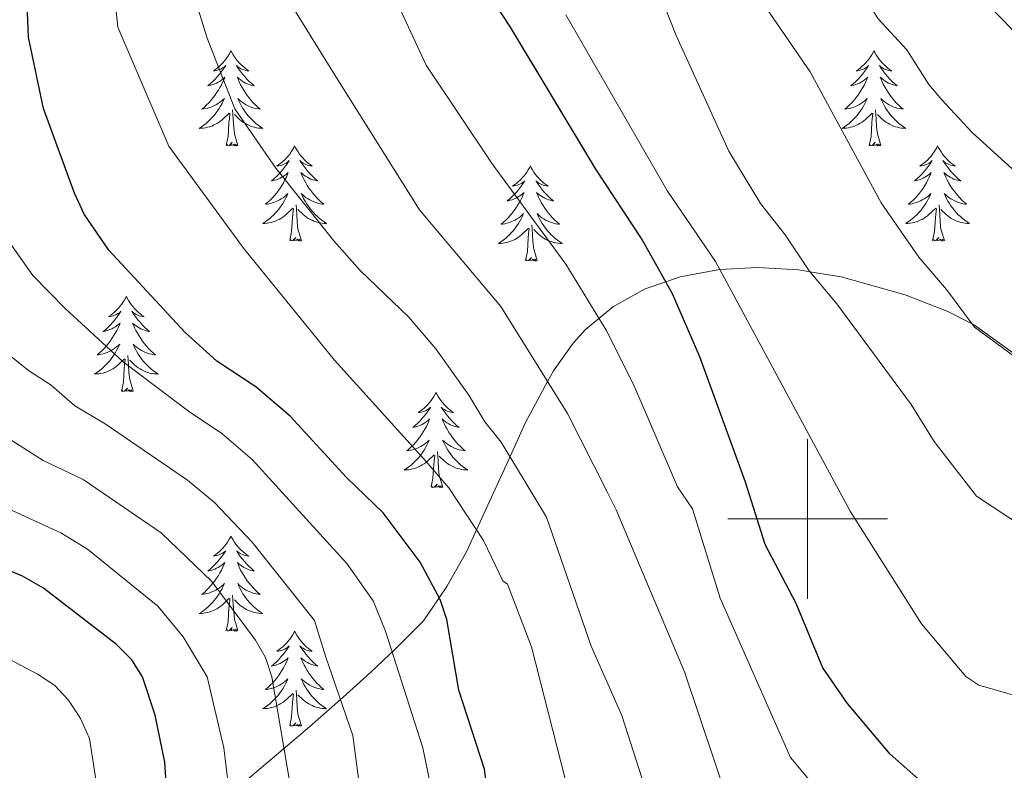
# Model space of a CAD drawing. Extents: x 602263 to 606763, y 793795 to 796833.
# Drawn here: x 603401 to 603525, y 794968 to 795063 of the extents above; entities that cross this region are included whole.
import ezdxf

# ---------------------------------------------------------------- set-up
doc = ezdxf.new("R2010")
doc.units = 0
doc.header["$MEASUREMENT"] = 0
for name, color, linetype in [('Nivel 35', 7, 'Continuous'), ('Nivel 36', 7, 'Continuous'), ('Nivel 4', 7, 'Continuous'), ('Nivel 5', 7, 'Continuous'), ('Nivel 61', 7, 'Continuous'), ('Nivel 63', 7, 'Continuous')]:
    doc.layers.add(name, color=color, linetype=linetype)
doc.linetypes.add('5zonar', pattern='A,-5,[1,dgnlstyle.shx,S=0.08,R=0,X=0,Y=0],-5', length=10)

msp = doc.modelspace()

# ---------------------------------------------------------------- linework, layer by layer
at = {"layer": 'Nivel 35', "color": 92, "linetype": '5zonar', "lineweight": 0, "ltscale": 0.5}
msp.add_polyline3d([(603559.583, 794996.414, 320.949), (603520.881, 795024.272, 312.485), (603520.582, 795024.426, 315), (603517.538, 795025.991, 317.682), (603512.215, 795028.092, 316.026), (603504.178, 795030.338, 311.889), (603500.28, 795030.965, 310), (603498.883, 795031.189, 309.427), (603493.718, 795031.49, 307.338), (603489.004, 795031.226, 305), (603488.749, 795031.212, 304.845), (603484.044, 795030.326, 301.22), (603482.257, 795029.704, 300), (603479.671, 795028.804, 298.535), (603475.695, 795026.618, 296.176), (603473.867, 795025.118, 295), (603472.186, 795023.738, 293.938), (603470.627, 795022.029, 292.81), (603468.16, 795018.535, 290.734), (603467.438, 795017.194, 290), (603464.682, 795012.072, 287.238), (603462.734, 795007.802, 285), (603458.546, 794998.621, 280), (603457.321, 794995.936, 277.823), (603454.825, 794991.531, 274.171), (603453.87, 794990.127, 275), (603451.891, 794987.217, 281.906), (603448.366, 794983.69, 291.69), (603445.308, 794980.81, 290.307), (603442.237, 794978.013, 288.172), (603437.614, 794973.939, 283.865), (603432.972, 794969.964, 278.648), (603422.108, 794960.789, 265.575)], dxfattribs=at)
at = {"layer": 'Nivel 36', "color": 92, "linetype": 'Continuous', "lineweight": 0, "flags": 128}
for points in [[(603427.804, 795058.647), (603427.693, 795058.428), (603427.538, 795058.153), (603427.37, 795057.887), (603427.188, 795057.63), (603426.994, 795057.382), (603426.787, 795057.144), (603426.568, 795056.918), (603426.338, 795056.702), (603426.098, 795056.499), (603425.847, 795056.308), (603425.587, 795056.13), (603425.786, 795056.153), (603425.989, 795056.191), (603426.188, 795056.246), (603426.383, 795056.315), (603426.572, 795056.4), (603426.753, 795056.499), (603426.927, 795056.611), (603427.132, 795056.802), (603427.091, 795056.737), (603426.861, 795056.392), (603426.618, 795056.056), (603426.362, 795055.73), (603426.094, 795055.414), (603425.814, 795055.109), (603425.522, 795054.815), (603425.219, 795054.532), (603424.906, 795054.261), (603425.03, 795054.284), (603425.276, 795054.342), (603425.518, 795054.415), (603425.754, 795054.503), (603425.985, 795054.606), (603426.208, 795054.724), (603426.424, 795054.855), (603426.631, 795055), (603426.828, 795055.157), (603427.015, 795055.327), (603426.927, 795055.105), (603426.771, 795054.744), (603426.6, 795054.39), (603426.415, 795054.043), (603426.215, 795053.703), (603426.003, 795053.372), (603425.776, 795053.05), (603425.537, 795052.738), (603425.286, 795052.435), (603425.022, 795052.143), (603424.747, 795051.862), (603424.46, 795051.592), (603424.163, 795051.334), (603424.359, 795051.359), (603424.626, 795051.406), (603424.889, 795051.469), (603425.148, 795051.548), (603425.403, 795051.642), (603425.651, 795051.75), (603425.892, 795051.873), (603426.126, 795052.011), (603426.351, 795052.161), (603426.567, 795052.325), (603426.773, 795052.501), (603426.968, 795052.689), (603426.827, 795052.362), (603426.672, 795052.041), (603426.503, 795051.727), (603426.32, 795051.422), (603426.123, 795051.125), (603425.913, 795050.837), (603425.69, 795050.559), (603425.455, 795050.291), (603425.209, 795050.033), (603424.951, 795049.788), (603424.682, 795049.554), (603424.403, 795049.332), (603424.114, 795049.123), (603423.824, 795048.932), (603424.089, 795048.941), (603424.352, 795048.966), (603424.614, 795049.007), (603424.873, 795049.064), (603425.128, 795049.136), (603425.378, 795049.223), (603425.622, 795049.326), (603425.86, 795049.442), (603426.09, 795049.573), (603426.312, 795049.718), (603426.525, 795049.876), (603426.728, 795050.046), (603427.576, 795050.845)], [(603427.804, 795058.647), (603427.915, 795058.428), (603428.07, 795058.153), (603428.238, 795057.887), (603428.42, 795057.63), (603428.614, 795057.382), (603428.821, 795057.144), (603429.04, 795056.918), (603429.27, 795056.702), (603429.51, 795056.499), (603429.761, 795056.308), (603430.021, 795056.13), (603429.822, 795056.153), (603429.619, 795056.191), (603429.42, 795056.246), (603429.225, 795056.315), (603429.036, 795056.4), (603428.855, 795056.499), (603428.681, 795056.611), (603428.476, 795056.802), (603428.517, 795056.737), (603428.747, 795056.392), (603428.99, 795056.056), (603429.246, 795055.73), (603429.514, 795055.414), (603429.794, 795055.109), (603430.086, 795054.815), (603430.389, 795054.532), (603430.702, 795054.261), (603430.578, 795054.284), (603430.332, 795054.342), (603430.09, 795054.415), (603429.854, 795054.503), (603429.623, 795054.606), (603429.4, 795054.724), (603429.184, 795054.855), (603428.977, 795055), (603428.78, 795055.157), (603428.593, 795055.327), (603428.681, 795055.105), (603428.837, 795054.744), (603429.008, 795054.39), (603429.193, 795054.043), (603429.393, 795053.703), (603429.605, 795053.372), (603429.832, 795053.05), (603430.071, 795052.738), (603430.322, 795052.435), (603430.586, 795052.143), (603430.861, 795051.862), (603431.148, 795051.592), (603431.445, 795051.334), (603431.249, 795051.359), (603430.982, 795051.406), (603430.719, 795051.469), (603430.46, 795051.548), (603430.205, 795051.642), (603429.957, 795051.75), (603429.716, 795051.873), (603429.482, 795052.011), (603429.257, 795052.161), (603429.041, 795052.325), (603428.835, 795052.501), (603428.64, 795052.689), (603428.781, 795052.362), (603428.936, 795052.041), (603429.105, 795051.727), (603429.288, 795051.422), (603429.485, 795051.125), (603429.695, 795050.837), (603429.918, 795050.559), (603430.153, 795050.291), (603430.399, 795050.033), (603430.657, 795049.788), (603430.926, 795049.554), (603431.205, 795049.332), (603431.494, 795049.123), (603431.784, 795048.932), (603431.519, 795048.941), (603431.256, 795048.966), (603430.994, 795049.007), (603430.735, 795049.064), (603430.48, 795049.136), (603430.23, 795049.223), (603429.986, 795049.326), (603429.748, 795049.442), (603429.518, 795049.573), (603429.296, 795049.718), (603429.083, 795049.876), (603428.88, 795050.046), (603428.222, 795050.666)], [(603508.309, 795058.647), (603508.198, 795058.428), (603508.043, 795058.153), (603507.875, 795057.887), (603507.693, 795057.63), (603507.499, 795057.382), (603507.292, 795057.144), (603507.073, 795056.918), (603506.843, 795056.702), (603506.603, 795056.499), (603506.352, 795056.308), (603506.092, 795056.13), (603506.291, 795056.153), (603506.494, 795056.191), (603506.693, 795056.246), (603506.888, 795056.315), (603507.077, 795056.4), (603507.258, 795056.499), (603507.432, 795056.611), (603507.637, 795056.802), (603507.596, 795056.737), (603507.366, 795056.392), (603507.123, 795056.056), (603506.867, 795055.73), (603506.599, 795055.414), (603506.319, 795055.109), (603506.027, 795054.815), (603505.724, 795054.532), (603505.411, 795054.261), (603505.535, 795054.284), (603505.781, 795054.342), (603506.023, 795054.415), (603506.259, 795054.503), (603506.49, 795054.606), (603506.713, 795054.724), (603506.929, 795054.855), (603507.136, 795055), (603507.333, 795055.157), (603507.52, 795055.327), (603507.432, 795055.105), (603507.276, 795054.744), (603507.105, 795054.39), (603506.92, 795054.043), (603506.72, 795053.703), (603506.508, 795053.372), (603506.281, 795053.05), (603506.042, 795052.738), (603505.791, 795052.435), (603505.527, 795052.143), (603505.252, 795051.862), (603504.965, 795051.592), (603504.668, 795051.334), (603504.864, 795051.359), (603505.131, 795051.406), (603505.394, 795051.469), (603505.653, 795051.548), (603505.908, 795051.642), (603506.156, 795051.75), (603506.397, 795051.873), (603506.631, 795052.011), (603506.856, 795052.161), (603507.072, 795052.325), (603507.278, 795052.501), (603507.473, 795052.689), (603507.332, 795052.362), (603507.177, 795052.041), (603507.008, 795051.727), (603506.825, 795051.422), (603506.628, 795051.125), (603506.418, 795050.837), (603506.195, 795050.559), (603505.96, 795050.291), (603505.714, 795050.033), (603505.456, 795049.788), (603505.187, 795049.554), (603504.908, 795049.332), (603504.619, 795049.123), (603504.329, 795048.932), (603504.594, 795048.941), (603504.857, 795048.966), (603505.119, 795049.007), (603505.378, 795049.064), (603505.633, 795049.136), (603505.883, 795049.223), (603506.127, 795049.326), (603506.365, 795049.442), (603506.595, 795049.573), (603506.817, 795049.718), (603507.03, 795049.876), (603507.233, 795050.046), (603508.081, 795050.845)], [(603508.309, 795058.647), (603508.42, 795058.428), (603508.575, 795058.153), (603508.743, 795057.887), (603508.925, 795057.63), (603509.119, 795057.382), (603509.326, 795057.144), (603509.545, 795056.918), (603509.775, 795056.702), (603510.015, 795056.499), (603510.266, 795056.308), (603510.526, 795056.13), (603510.327, 795056.153), (603510.124, 795056.191), (603509.925, 795056.246), (603509.73, 795056.315), (603509.541, 795056.4), (603509.36, 795056.499), (603509.186, 795056.611), (603508.981, 795056.802), (603509.022, 795056.737), (603509.252, 795056.392), (603509.495, 795056.056), (603509.751, 795055.73), (603510.019, 795055.414), (603510.299, 795055.109), (603510.591, 795054.815), (603510.894, 795054.532), (603511.207, 795054.261), (603511.083, 795054.284), (603510.837, 795054.342), (603510.595, 795054.415), (603510.359, 795054.503), (603510.128, 795054.606), (603509.905, 795054.724), (603509.689, 795054.855), (603509.482, 795055), (603509.285, 795055.157), (603509.098, 795055.327), (603509.186, 795055.105), (603509.342, 795054.744), (603509.513, 795054.39), (603509.698, 795054.043), (603509.898, 795053.703), (603510.11, 795053.372), (603510.337, 795053.05), (603510.576, 795052.738), (603510.827, 795052.435), (603511.091, 795052.143), (603511.366, 795051.862), (603511.653, 795051.592), (603511.95, 795051.334), (603511.754, 795051.359), (603511.487, 795051.406), (603511.224, 795051.469), (603510.965, 795051.548), (603510.71, 795051.642), (603510.462, 795051.75), (603510.221, 795051.873), (603509.987, 795052.011), (603509.762, 795052.161), (603509.546, 795052.325), (603509.34, 795052.501), (603509.145, 795052.689), (603509.286, 795052.362), (603509.441, 795052.041), (603509.61, 795051.727), (603509.793, 795051.422), (603509.99, 795051.125), (603510.2, 795050.837), (603510.423, 795050.559), (603510.658, 795050.291), (603510.904, 795050.033), (603511.162, 795049.788), (603511.431, 795049.554), (603511.71, 795049.332), (603511.999, 795049.123), (603512.289, 795048.932), (603512.024, 795048.941), (603511.761, 795048.966), (603511.499, 795049.007), (603511.24, 795049.064), (603510.985, 795049.136), (603510.735, 795049.223), (603510.491, 795049.326), (603510.253, 795049.442), (603510.023, 795049.573), (603509.801, 795049.718), (603509.588, 795049.876), (603509.385, 795050.046), (603508.727, 795050.666)], [(603427.185, 795046.796), (603427.43, 795047.914), (603427.543, 795049.656), (603427.591, 795050.089), (603427.654, 795050.812)], [(603428.655, 795046.796), (603428.226, 795048.236), (603428.135, 795049.14), (603428.089, 795050.089), (603427.987, 795051.253)], [(603507.69, 795046.796), (603507.935, 795047.914), (603508.048, 795049.656), (603508.096, 795050.089), (603508.159, 795050.812)], [(603509.16, 795046.796), (603508.731, 795048.236), (603508.64, 795049.14), (603508.594, 795050.089), (603508.492, 795051.253)], [(603428.655, 795046.796), (603428.481, 795046.728), (603428.462, 795046.967), (603428.272, 795046.745), (603428.151, 795046.948), (603428.03, 795046.84), (603427.76, 795046.786), (603427.956, 795047.179), (603427.571, 795046.799), (603427.383, 795046.745), (603427.342, 795046.907), (603427.185, 795046.796)], [(603435.764, 795046.728), (603435.653, 795046.509), (603435.498, 795046.234), (603435.33, 795045.968), (603435.148, 795045.711), (603434.954, 795045.463), (603434.747, 795045.225), (603434.528, 795044.999), (603434.298, 795044.783), (603434.058, 795044.58), (603433.807, 795044.389), (603433.547, 795044.211), (603433.746, 795044.234), (603433.949, 795044.272), (603434.148, 795044.327), (603434.343, 795044.396), (603434.532, 795044.481), (603434.713, 795044.58), (603434.887, 795044.692), (603435.092, 795044.883), (603435.051, 795044.818), (603434.821, 795044.473), (603434.578, 795044.137), (603434.322, 795043.811), (603434.054, 795043.495), (603433.774, 795043.19), (603433.482, 795042.896), (603433.179, 795042.613), (603432.866, 795042.342), (603432.99, 795042.365), (603433.236, 795042.423), (603433.478, 795042.496), (603433.714, 795042.584), (603433.945, 795042.687), (603434.168, 795042.805), (603434.384, 795042.936), (603434.591, 795043.081), (603434.788, 795043.238), (603434.975, 795043.408), (603434.887, 795043.186), (603434.731, 795042.825), (603434.56, 795042.471), (603434.375, 795042.124), (603434.175, 795041.784), (603433.963, 795041.453), (603433.736, 795041.131), (603433.497, 795040.819), (603433.246, 795040.516), (603432.982, 795040.224), (603432.707, 795039.943), (603432.42, 795039.673), (603432.123, 795039.415), (603432.319, 795039.44), (603432.586, 795039.487), (603432.849, 795039.55), (603433.108, 795039.629), (603433.363, 795039.723), (603433.611, 795039.831), (603433.852, 795039.954), (603434.086, 795040.092), (603434.311, 795040.242), (603434.527, 795040.406), (603434.733, 795040.582), (603434.928, 795040.77), (603434.787, 795040.443), (603434.632, 795040.122), (603434.463, 795039.808), (603434.28, 795039.503), (603434.083, 795039.206), (603433.873, 795038.918), (603433.65, 795038.64), (603433.415, 795038.372), (603433.169, 795038.114), (603432.911, 795037.869), (603432.642, 795037.635), (603432.363, 795037.413), (603432.074, 795037.204), (603431.784, 795037.013), (603432.049, 795037.022), (603432.312, 795037.047), (603432.574, 795037.088), (603432.833, 795037.145), (603433.088, 795037.217), (603433.338, 795037.304), (603433.582, 795037.407), (603433.82, 795037.523), (603434.05, 795037.654), (603434.272, 795037.799), (603434.485, 795037.957), (603434.688, 795038.127), (603435.536, 795038.926)], [(603435.764, 795046.728), (603435.875, 795046.509), (603436.03, 795046.234), (603436.198, 795045.968), (603436.38, 795045.711), (603436.574, 795045.463), (603436.781, 795045.225), (603437, 795044.999), (603437.23, 795044.783), (603437.47, 795044.58), (603437.721, 795044.389), (603437.981, 795044.211), (603437.782, 795044.234), (603437.579, 795044.272), (603437.38, 795044.327), (603437.185, 795044.396), (603436.996, 795044.481), (603436.815, 795044.58), (603436.641, 795044.692), (603436.436, 795044.883), (603436.477, 795044.818), (603436.707, 795044.473), (603436.95, 795044.137), (603437.206, 795043.811), (603437.474, 795043.495), (603437.754, 795043.19), (603438.046, 795042.896), (603438.349, 795042.613), (603438.662, 795042.342), (603438.538, 795042.365), (603438.292, 795042.423), (603438.05, 795042.496), (603437.814, 795042.584), (603437.583, 795042.687), (603437.36, 795042.805), (603437.144, 795042.936), (603436.937, 795043.081), (603436.74, 795043.238), (603436.553, 795043.408), (603436.641, 795043.186), (603436.797, 795042.825), (603436.968, 795042.471), (603437.153, 795042.124), (603437.353, 795041.784), (603437.565, 795041.453), (603437.792, 795041.131), (603438.031, 795040.819), (603438.282, 795040.516), (603438.546, 795040.224), (603438.821, 795039.943), (603439.108, 795039.673), (603439.405, 795039.415), (603439.209, 795039.44), (603438.942, 795039.487), (603438.679, 795039.55), (603438.42, 795039.629), (603438.165, 795039.723), (603437.917, 795039.831), (603437.676, 795039.954), (603437.442, 795040.092), (603437.217, 795040.242), (603437.001, 795040.406), (603436.795, 795040.582), (603436.6, 795040.77), (603436.741, 795040.443), (603436.896, 795040.122), (603437.065, 795039.808), (603437.248, 795039.503), (603437.445, 795039.206), (603437.655, 795038.918), (603437.878, 795038.64), (603438.113, 795038.372), (603438.359, 795038.114), (603438.617, 795037.869), (603438.886, 795037.635), (603439.165, 795037.413), (603439.454, 795037.204), (603439.744, 795037.013), (603439.479, 795037.022), (603439.216, 795037.047), (603438.954, 795037.088), (603438.695, 795037.145), (603438.44, 795037.217), (603438.19, 795037.304), (603437.946, 795037.407), (603437.708, 795037.523), (603437.478, 795037.654), (603437.256, 795037.799), (603437.043, 795037.957), (603436.84, 795038.127), (603436.182, 795038.747)], [(603509.16, 795046.796), (603508.986, 795046.728), (603508.967, 795046.967), (603508.777, 795046.745), (603508.656, 795046.948), (603508.535, 795046.84), (603508.265, 795046.786), (603508.461, 795047.179), (603508.076, 795046.799), (603507.888, 795046.745), (603507.847, 795046.907), (603507.69, 795046.796)], [(603516.269, 795046.728), (603516.158, 795046.509), (603516.003, 795046.234), (603515.835, 795045.968), (603515.653, 795045.711), (603515.459, 795045.463), (603515.252, 795045.225), (603515.033, 795044.999), (603514.803, 795044.783), (603514.563, 795044.58), (603514.312, 795044.389), (603514.052, 795044.211), (603514.251, 795044.234), (603514.454, 795044.272), (603514.653, 795044.327), (603514.848, 795044.396), (603515.037, 795044.481), (603515.218, 795044.58), (603515.392, 795044.692), (603515.597, 795044.883), (603515.556, 795044.818), (603515.326, 795044.473), (603515.083, 795044.137), (603514.827, 795043.811), (603514.559, 795043.495), (603514.279, 795043.19), (603513.987, 795042.896), (603513.684, 795042.613), (603513.371, 795042.342), (603513.495, 795042.365), (603513.741, 795042.423), (603513.983, 795042.496), (603514.219, 795042.584), (603514.45, 795042.687), (603514.673, 795042.805), (603514.889, 795042.936), (603515.096, 795043.081), (603515.293, 795043.238), (603515.48, 795043.408), (603515.392, 795043.186), (603515.236, 795042.825), (603515.065, 795042.471), (603514.88, 795042.124), (603514.68, 795041.784), (603514.468, 795041.453), (603514.241, 795041.131), (603514.002, 795040.819), (603513.751, 795040.516), (603513.487, 795040.224), (603513.212, 795039.943), (603512.925, 795039.673), (603512.628, 795039.415), (603512.824, 795039.44), (603513.091, 795039.487), (603513.354, 795039.55), (603513.613, 795039.629), (603513.868, 795039.723), (603514.116, 795039.831), (603514.357, 795039.954), (603514.591, 795040.092), (603514.816, 795040.242), (603515.032, 795040.406), (603515.238, 795040.582), (603515.433, 795040.77), (603515.292, 795040.443), (603515.137, 795040.122), (603514.968, 795039.808), (603514.785, 795039.503), (603514.588, 795039.206), (603514.378, 795038.918), (603514.155, 795038.64), (603513.92, 795038.372), (603513.674, 795038.114), (603513.416, 795037.869), (603513.147, 795037.635), (603512.868, 795037.413), (603512.579, 795037.204), (603512.289, 795037.013), (603512.554, 795037.022), (603512.817, 795037.047), (603513.079, 795037.088), (603513.338, 795037.145), (603513.593, 795037.217), (603513.843, 795037.304), (603514.087, 795037.407), (603514.325, 795037.523), (603514.555, 795037.654), (603514.777, 795037.799), (603514.99, 795037.957), (603515.193, 795038.127), (603516.041, 795038.926)], [(603516.269, 795046.728), (603516.38, 795046.509), (603516.535, 795046.234), (603516.703, 795045.968), (603516.885, 795045.711), (603517.079, 795045.463), (603517.286, 795045.225), (603517.505, 795044.999), (603517.735, 795044.783), (603517.975, 795044.58), (603518.226, 795044.389), (603518.486, 795044.211), (603518.287, 795044.234), (603518.084, 795044.272), (603517.885, 795044.327), (603517.69, 795044.396), (603517.501, 795044.481), (603517.32, 795044.58), (603517.146, 795044.692), (603516.941, 795044.883), (603516.982, 795044.818), (603517.212, 795044.473), (603517.455, 795044.137), (603517.711, 795043.811), (603517.979, 795043.495), (603518.259, 795043.19), (603518.551, 795042.896), (603518.854, 795042.613), (603519.167, 795042.342), (603519.043, 795042.365), (603518.797, 795042.423), (603518.555, 795042.496), (603518.319, 795042.584), (603518.088, 795042.687), (603517.865, 795042.805), (603517.649, 795042.936), (603517.442, 795043.081), (603517.245, 795043.238), (603517.058, 795043.408), (603517.146, 795043.186), (603517.302, 795042.825), (603517.473, 795042.471), (603517.658, 795042.124), (603517.858, 795041.784), (603518.07, 795041.453), (603518.297, 795041.131), (603518.536, 795040.819), (603518.787, 795040.516), (603519.051, 795040.224), (603519.326, 795039.943), (603519.613, 795039.673), (603519.91, 795039.415), (603519.714, 795039.44), (603519.447, 795039.487), (603519.184, 795039.55), (603518.925, 795039.629), (603518.67, 795039.723), (603518.422, 795039.831), (603518.181, 795039.954), (603517.947, 795040.092), (603517.722, 795040.242), (603517.506, 795040.406), (603517.3, 795040.582), (603517.105, 795040.77), (603517.246, 795040.443), (603517.401, 795040.122), (603517.57, 795039.808), (603517.753, 795039.503), (603517.95, 795039.206), (603518.16, 795038.918), (603518.383, 795038.64), (603518.618, 795038.372), (603518.864, 795038.114), (603519.122, 795037.869), (603519.391, 795037.635), (603519.67, 795037.413), (603519.959, 795037.204), (603520.249, 795037.013), (603519.984, 795037.022), (603519.721, 795037.047), (603519.459, 795037.088), (603519.2, 795037.145), (603518.945, 795037.217), (603518.695, 795037.304), (603518.451, 795037.407), (603518.213, 795037.523), (603517.983, 795037.654), (603517.761, 795037.799), (603517.548, 795037.957), (603517.345, 795038.127), (603516.687, 795038.747)], [(603465.279, 795044.22), (603465.168, 795044.001), (603465.013, 795043.726), (603464.845, 795043.46), (603464.663, 795043.203), (603464.469, 795042.955), (603464.262, 795042.717), (603464.043, 795042.491), (603463.813, 795042.275), (603463.573, 795042.072), (603463.322, 795041.881), (603463.062, 795041.703), (603463.261, 795041.726), (603463.464, 795041.764), (603463.663, 795041.819), (603463.858, 795041.888), (603464.047, 795041.973), (603464.228, 795042.072), (603464.402, 795042.184), (603464.607, 795042.375), (603464.566, 795042.31), (603464.336, 795041.965), (603464.093, 795041.629), (603463.837, 795041.303), (603463.569, 795040.987), (603463.289, 795040.682), (603462.997, 795040.388), (603462.694, 795040.105), (603462.381, 795039.834), (603462.505, 795039.857), (603462.751, 795039.915), (603462.993, 795039.988), (603463.229, 795040.076), (603463.46, 795040.179), (603463.683, 795040.297), (603463.899, 795040.428), (603464.106, 795040.573), (603464.303, 795040.73), (603464.49, 795040.9), (603464.402, 795040.678), (603464.246, 795040.317), (603464.075, 795039.963), (603463.89, 795039.616), (603463.69, 795039.276), (603463.478, 795038.945), (603463.251, 795038.623), (603463.012, 795038.311), (603462.761, 795038.008), (603462.497, 795037.716), (603462.222, 795037.435), (603461.935, 795037.165), (603461.638, 795036.907), (603461.834, 795036.932), (603462.101, 795036.979), (603462.364, 795037.042), (603462.623, 795037.121), (603462.878, 795037.215), (603463.126, 795037.323), (603463.367, 795037.446), (603463.601, 795037.584), (603463.826, 795037.734), (603464.042, 795037.898), (603464.248, 795038.074), (603464.443, 795038.262), (603464.302, 795037.935), (603464.147, 795037.614), (603463.978, 795037.3), (603463.795, 795036.995), (603463.598, 795036.698), (603463.388, 795036.41), (603463.165, 795036.132), (603462.93, 795035.864), (603462.684, 795035.606), (603462.426, 795035.361), (603462.157, 795035.127), (603461.878, 795034.905), (603461.589, 795034.696), (603461.299, 795034.505), (603461.564, 795034.514), (603461.827, 795034.539), (603462.089, 795034.58), (603462.348, 795034.637), (603462.603, 795034.709), (603462.853, 795034.796), (603463.097, 795034.899), (603463.335, 795035.015), (603463.565, 795035.146), (603463.787, 795035.291), (603464, 795035.449), (603464.203, 795035.619), (603465.051, 795036.418)], [(603465.279, 795044.22), (603465.39, 795044.001), (603465.545, 795043.726), (603465.713, 795043.46), (603465.895, 795043.203), (603466.089, 795042.955), (603466.296, 795042.717), (603466.515, 795042.491), (603466.745, 795042.275), (603466.985, 795042.072), (603467.236, 795041.881), (603467.496, 795041.703), (603467.297, 795041.726), (603467.094, 795041.764), (603466.895, 795041.819), (603466.7, 795041.888), (603466.511, 795041.973), (603466.33, 795042.072), (603466.156, 795042.184), (603465.951, 795042.375), (603465.992, 795042.31), (603466.222, 795041.965), (603466.465, 795041.629), (603466.721, 795041.303), (603466.989, 795040.987), (603467.269, 795040.682), (603467.561, 795040.388), (603467.864, 795040.105), (603468.177, 795039.834), (603468.053, 795039.857), (603467.807, 795039.915), (603467.565, 795039.988), (603467.329, 795040.076), (603467.098, 795040.179), (603466.875, 795040.297), (603466.659, 795040.428), (603466.452, 795040.573), (603466.255, 795040.73), (603466.068, 795040.9), (603466.156, 795040.678), (603466.312, 795040.317), (603466.483, 795039.963), (603466.668, 795039.616), (603466.868, 795039.276), (603467.08, 795038.945), (603467.307, 795038.623), (603467.546, 795038.311), (603467.797, 795038.008), (603468.061, 795037.716), (603468.336, 795037.435), (603468.623, 795037.165), (603468.92, 795036.907), (603468.724, 795036.932), (603468.457, 795036.979), (603468.194, 795037.042), (603467.935, 795037.121), (603467.68, 795037.215), (603467.432, 795037.323), (603467.191, 795037.446), (603466.957, 795037.584), (603466.732, 795037.734), (603466.516, 795037.898), (603466.31, 795038.074), (603466.115, 795038.262), (603466.256, 795037.935), (603466.411, 795037.614), (603466.58, 795037.3), (603466.763, 795036.995), (603466.96, 795036.698), (603467.17, 795036.41), (603467.393, 795036.132), (603467.628, 795035.864), (603467.874, 795035.606), (603468.132, 795035.361), (603468.401, 795035.127), (603468.68, 795034.905), (603468.969, 795034.696), (603469.259, 795034.505), (603468.994, 795034.514), (603468.731, 795034.539), (603468.469, 795034.58), (603468.21, 795034.637), (603467.955, 795034.709), (603467.705, 795034.796), (603467.461, 795034.899), (603467.223, 795035.015), (603466.993, 795035.146), (603466.771, 795035.291), (603466.558, 795035.449), (603466.355, 795035.619), (603465.697, 795036.239)], [(603436.615, 795034.877), (603436.186, 795036.317), (603436.095, 795037.221), (603436.049, 795038.17), (603435.947, 795039.334)], [(603517.12, 795034.877), (603516.691, 795036.317), (603516.6, 795037.221), (603516.554, 795038.17), (603516.452, 795039.334)], [(603435.145, 795034.877), (603435.39, 795035.995), (603435.503, 795037.737), (603435.551, 795038.17), (603435.614, 795038.893)], [(603515.65, 795034.877), (603515.895, 795035.995), (603516.008, 795037.737), (603516.056, 795038.17), (603516.119, 795038.893)], [(603466.13, 795032.369), (603465.701, 795033.809), (603465.61, 795034.713), (603465.564, 795035.662), (603465.462, 795036.826)], [(603464.66, 795032.369), (603464.905, 795033.487), (603465.018, 795035.229), (603465.066, 795035.662), (603465.129, 795036.385)], [(603436.615, 795034.877), (603436.441, 795034.809), (603436.422, 795035.048), (603436.232, 795034.826), (603436.111, 795035.029), (603435.99, 795034.921), (603435.72, 795034.867), (603435.916, 795035.26), (603435.531, 795034.88), (603435.343, 795034.826), (603435.302, 795034.988), (603435.145, 795034.877)], [(603517.12, 795034.877), (603516.946, 795034.809), (603516.927, 795035.048), (603516.737, 795034.826), (603516.616, 795035.029), (603516.495, 795034.921), (603516.225, 795034.867), (603516.421, 795035.26), (603516.036, 795034.88), (603515.848, 795034.826), (603515.807, 795034.988), (603515.65, 795034.877)], [(603466.13, 795032.369), (603465.956, 795032.301), (603465.937, 795032.54), (603465.747, 795032.318), (603465.626, 795032.521), (603465.505, 795032.413), (603465.235, 795032.359), (603465.431, 795032.752), (603465.046, 795032.372), (603464.858, 795032.318), (603464.817, 795032.48), (603464.66, 795032.369)], [(603414.696, 795027.86), (603414.585, 795027.641), (603414.43, 795027.366), (603414.262, 795027.1), (603414.08, 795026.843), (603413.886, 795026.595), (603413.679, 795026.357), (603413.46, 795026.131), (603413.23, 795025.915), (603412.99, 795025.712), (603412.739, 795025.521), (603412.479, 795025.343), (603412.678, 795025.366), (603412.881, 795025.404), (603413.08, 795025.459), (603413.275, 795025.528), (603413.464, 795025.613), (603413.645, 795025.712), (603413.819, 795025.824), (603414.024, 795026.015), (603413.983, 795025.95), (603413.753, 795025.605), (603413.51, 795025.269), (603413.254, 795024.943), (603412.986, 795024.627), (603412.706, 795024.322), (603412.414, 795024.028), (603412.111, 795023.745), (603411.798, 795023.474), (603411.922, 795023.497), (603412.168, 795023.555), (603412.41, 795023.628), (603412.646, 795023.716), (603412.877, 795023.819), (603413.1, 795023.937), (603413.316, 795024.068), (603413.523, 795024.213), (603413.72, 795024.37), (603413.907, 795024.54), (603413.819, 795024.318), (603413.663, 795023.957), (603413.492, 795023.603), (603413.307, 795023.256), (603413.107, 795022.916), (603412.895, 795022.585), (603412.668, 795022.263), (603412.429, 795021.951), (603412.178, 795021.648), (603411.914, 795021.356), (603411.639, 795021.075), (603411.352, 795020.805), (603411.055, 795020.547), (603411.251, 795020.572), (603411.518, 795020.619), (603411.781, 795020.682), (603412.04, 795020.761), (603412.295, 795020.855), (603412.543, 795020.963), (603412.784, 795021.086), (603413.018, 795021.224), (603413.243, 795021.374), (603413.459, 795021.538), (603413.665, 795021.714), (603413.86, 795021.902), (603413.719, 795021.575), (603413.564, 795021.254), (603413.395, 795020.94), (603413.212, 795020.635), (603413.015, 795020.338), (603412.805, 795020.05), (603412.582, 795019.772), (603412.347, 795019.504), (603412.101, 795019.246), (603411.843, 795019.001), (603411.574, 795018.767), (603411.295, 795018.545), (603411.006, 795018.336), (603410.716, 795018.145), (603410.981, 795018.154), (603411.244, 795018.179), (603411.506, 795018.22), (603411.765, 795018.277), (603412.02, 795018.349), (603412.27, 795018.436), (603412.514, 795018.539), (603412.752, 795018.655), (603412.982, 795018.786), (603413.204, 795018.931), (603413.417, 795019.089), (603413.62, 795019.259), (603414.468, 795020.058)], [(603414.696, 795027.86), (603414.807, 795027.641), (603414.962, 795027.366), (603415.13, 795027.1), (603415.312, 795026.843), (603415.506, 795026.595), (603415.713, 795026.357), (603415.932, 795026.131), (603416.162, 795025.915), (603416.402, 795025.712), (603416.653, 795025.521), (603416.913, 795025.343), (603416.714, 795025.366), (603416.511, 795025.404), (603416.312, 795025.459), (603416.117, 795025.528), (603415.928, 795025.613), (603415.747, 795025.712), (603415.573, 795025.824), (603415.368, 795026.015), (603415.409, 795025.95), (603415.639, 795025.605), (603415.882, 795025.269), (603416.138, 795024.943), (603416.406, 795024.627), (603416.686, 795024.322), (603416.978, 795024.028), (603417.281, 795023.745), (603417.594, 795023.474), (603417.47, 795023.497), (603417.224, 795023.555), (603416.982, 795023.628), (603416.746, 795023.716), (603416.515, 795023.819), (603416.292, 795023.937), (603416.076, 795024.068), (603415.869, 795024.213), (603415.672, 795024.37), (603415.485, 795024.54), (603415.573, 795024.318), (603415.729, 795023.957), (603415.9, 795023.603), (603416.085, 795023.256), (603416.285, 795022.916), (603416.497, 795022.585), (603416.724, 795022.263), (603416.963, 795021.951), (603417.214, 795021.648), (603417.478, 795021.356), (603417.753, 795021.075), (603418.04, 795020.805), (603418.337, 795020.547), (603418.141, 795020.572), (603417.874, 795020.619), (603417.611, 795020.682), (603417.352, 795020.761), (603417.097, 795020.855), (603416.849, 795020.963), (603416.608, 795021.086), (603416.374, 795021.224), (603416.149, 795021.374), (603415.933, 795021.538), (603415.727, 795021.714), (603415.532, 795021.902), (603415.673, 795021.575), (603415.828, 795021.254), (603415.997, 795020.94), (603416.18, 795020.635), (603416.377, 795020.338), (603416.587, 795020.05), (603416.81, 795019.772), (603417.045, 795019.504), (603417.291, 795019.246), (603417.549, 795019.001), (603417.818, 795018.767), (603418.097, 795018.545), (603418.386, 795018.336), (603418.676, 795018.145), (603418.411, 795018.154), (603418.148, 795018.179), (603417.886, 795018.22), (603417.627, 795018.277), (603417.372, 795018.349), (603417.122, 795018.436), (603416.878, 795018.539), (603416.64, 795018.655), (603416.41, 795018.786), (603416.188, 795018.931), (603415.975, 795019.089), (603415.772, 795019.259), (603415.114, 795019.879)], [(603414.077, 795016.009), (603414.322, 795017.127), (603414.435, 795018.869), (603414.483, 795019.302), (603414.546, 795020.025)], [(603415.547, 795016.009), (603415.118, 795017.449), (603415.027, 795018.353), (603414.981, 795019.302), (603414.879, 795020.466)], [(603415.547, 795016.009), (603415.373, 795015.941), (603415.354, 795016.18), (603415.164, 795015.958), (603415.043, 795016.161), (603414.922, 795016.053), (603414.652, 795015.999), (603414.848, 795016.392), (603414.463, 795016.012), (603414.275, 795015.958), (603414.234, 795016.12), (603414.077, 795016.009)], [(603453.462, 795015.835), (603453.351, 795015.616), (603453.196, 795015.341), (603453.028, 795015.075), (603452.846, 795014.818), (603452.652, 795014.57), (603452.445, 795014.332), (603452.226, 795014.106), (603451.996, 795013.89), (603451.756, 795013.687), (603451.505, 795013.496), (603451.245, 795013.318), (603451.444, 795013.341), (603451.647, 795013.379), (603451.846, 795013.434), (603452.041, 795013.503), (603452.23, 795013.588), (603452.411, 795013.687), (603452.585, 795013.799), (603452.79, 795013.99), (603452.749, 795013.925), (603452.519, 795013.58), (603452.276, 795013.244), (603452.02, 795012.918), (603451.752, 795012.602), (603451.472, 795012.297), (603451.18, 795012.003), (603450.877, 795011.72), (603450.564, 795011.449), (603450.688, 795011.472), (603450.934, 795011.53), (603451.176, 795011.603), (603451.412, 795011.691), (603451.643, 795011.794), (603451.866, 795011.912), (603452.082, 795012.043), (603452.289, 795012.188), (603452.486, 795012.345), (603452.673, 795012.515), (603452.585, 795012.293), (603452.429, 795011.932), (603452.258, 795011.578), (603452.073, 795011.231), (603451.873, 795010.891), (603451.661, 795010.56), (603451.434, 795010.238), (603451.195, 795009.926), (603450.944, 795009.623), (603450.68, 795009.331), (603450.405, 795009.05), (603450.118, 795008.78), (603449.821, 795008.522), (603450.017, 795008.547), (603450.284, 795008.594), (603450.547, 795008.657), (603450.806, 795008.736), (603451.061, 795008.83), (603451.309, 795008.938), (603451.55, 795009.061), (603451.784, 795009.199), (603452.009, 795009.349), (603452.225, 795009.513), (603452.431, 795009.689), (603452.626, 795009.877), (603452.485, 795009.55), (603452.33, 795009.229), (603452.161, 795008.915), (603451.978, 795008.61), (603451.781, 795008.313), (603451.571, 795008.025), (603451.348, 795007.747), (603451.113, 795007.479), (603450.867, 795007.221), (603450.609, 795006.976), (603450.34, 795006.742), (603450.061, 795006.52), (603449.772, 795006.311), (603449.482, 795006.12), (603449.747, 795006.129), (603450.01, 795006.154), (603450.272, 795006.195), (603450.531, 795006.252), (603450.786, 795006.324), (603451.036, 795006.411), (603451.28, 795006.514), (603451.518, 795006.63), (603451.748, 795006.761), (603451.97, 795006.906), (603452.183, 795007.064), (603452.386, 795007.234), (603453.234, 795008.033)], [(603453.462, 795015.835), (603453.573, 795015.616), (603453.728, 795015.341), (603453.896, 795015.075), (603454.078, 795014.818), (603454.272, 795014.57), (603454.479, 795014.332), (603454.698, 795014.106), (603454.928, 795013.89), (603455.168, 795013.687), (603455.419, 795013.496), (603455.679, 795013.318), (603455.48, 795013.341), (603455.277, 795013.379), (603455.078, 795013.434), (603454.883, 795013.503), (603454.694, 795013.588), (603454.513, 795013.687), (603454.339, 795013.799), (603454.134, 795013.99), (603454.175, 795013.925), (603454.405, 795013.58), (603454.648, 795013.244), (603454.904, 795012.918), (603455.172, 795012.602), (603455.452, 795012.297), (603455.744, 795012.003), (603456.047, 795011.72), (603456.36, 795011.449), (603456.236, 795011.472), (603455.99, 795011.53), (603455.748, 795011.603), (603455.512, 795011.691), (603455.281, 795011.794), (603455.058, 795011.912), (603454.842, 795012.043), (603454.635, 795012.188), (603454.438, 795012.345), (603454.251, 795012.515), (603454.339, 795012.293), (603454.495, 795011.932), (603454.666, 795011.578), (603454.851, 795011.231), (603455.051, 795010.891), (603455.263, 795010.56), (603455.49, 795010.238), (603455.729, 795009.926), (603455.98, 795009.623), (603456.244, 795009.331), (603456.519, 795009.05), (603456.806, 795008.78), (603457.103, 795008.522), (603456.907, 795008.547), (603456.64, 795008.594), (603456.377, 795008.657), (603456.118, 795008.736), (603455.863, 795008.83), (603455.615, 795008.938), (603455.374, 795009.061), (603455.14, 795009.199), (603454.915, 795009.349), (603454.699, 795009.513), (603454.493, 795009.689), (603454.298, 795009.877), (603454.439, 795009.55), (603454.594, 795009.229), (603454.763, 795008.915), (603454.946, 795008.61), (603455.143, 795008.313), (603455.353, 795008.025), (603455.576, 795007.747), (603455.811, 795007.479), (603456.057, 795007.221), (603456.315, 795006.976), (603456.584, 795006.742), (603456.863, 795006.52), (603457.152, 795006.311), (603457.442, 795006.12), (603457.177, 795006.129), (603456.914, 795006.154), (603456.652, 795006.195), (603456.393, 795006.252), (603456.138, 795006.324), (603455.888, 795006.411), (603455.644, 795006.514), (603455.406, 795006.63), (603455.176, 795006.761), (603454.954, 795006.906), (603454.741, 795007.064), (603454.538, 795007.234), (603453.88, 795007.854)], [(603454.313, 795003.984), (603453.884, 795005.424), (603453.793, 795006.328), (603453.747, 795007.277), (603453.645, 795008.441)], [(603452.843, 795003.984), (603453.088, 795005.102), (603453.201, 795006.844), (603453.249, 795007.277), (603453.312, 795008)], [(603454.313, 795003.984), (603454.139, 795003.916), (603454.12, 795004.155), (603453.93, 795003.933), (603453.809, 795004.136), (603453.688, 795004.028), (603453.418, 795003.974), (603453.614, 795004.367), (603453.229, 795003.987), (603453.041, 795003.933), (603453, 795004.095), (603452.843, 795003.984)], [(603427.804, 794997.849), (603427.693, 794997.63), (603427.538, 794997.355), (603427.37, 794997.089), (603427.188, 794996.832), (603426.994, 794996.584), (603426.787, 794996.346), (603426.568, 794996.12), (603426.338, 794995.904), (603426.098, 794995.701), (603425.847, 794995.51), (603425.587, 794995.332), (603425.786, 794995.355), (603425.989, 794995.393), (603426.188, 794995.448), (603426.383, 794995.517), (603426.572, 794995.602), (603426.753, 794995.701), (603426.927, 794995.813), (603427.132, 794996.004), (603427.091, 794995.939), (603426.861, 794995.594), (603426.618, 794995.258), (603426.362, 794994.932), (603426.094, 794994.616), (603425.814, 794994.311), (603425.522, 794994.017), (603425.219, 794993.734), (603424.906, 794993.463), (603425.03, 794993.486), (603425.276, 794993.544), (603425.518, 794993.617), (603425.754, 794993.705), (603425.985, 794993.808), (603426.208, 794993.926), (603426.424, 794994.057), (603426.631, 794994.202), (603426.828, 794994.359), (603427.015, 794994.529), (603426.927, 794994.307), (603426.771, 794993.946), (603426.6, 794993.592), (603426.415, 794993.245), (603426.215, 794992.905), (603426.003, 794992.574), (603425.776, 794992.252), (603425.537, 794991.94), (603425.286, 794991.637), (603425.022, 794991.345), (603424.747, 794991.064), (603424.46, 794990.794), (603424.163, 794990.536), (603424.359, 794990.561), (603424.626, 794990.608), (603424.889, 794990.671), (603425.148, 794990.75), (603425.403, 794990.844), (603425.651, 794990.952), (603425.892, 794991.075), (603426.126, 794991.213), (603426.351, 794991.363), (603426.567, 794991.527), (603426.773, 794991.703), (603426.968, 794991.891), (603426.827, 794991.564), (603426.672, 794991.243), (603426.503, 794990.929), (603426.32, 794990.624), (603426.123, 794990.327), (603425.913, 794990.039), (603425.69, 794989.761), (603425.455, 794989.493), (603425.209, 794989.235), (603424.951, 794988.99), (603424.682, 794988.756), (603424.403, 794988.534), (603424.114, 794988.325), (603423.824, 794988.134), (603424.089, 794988.143), (603424.352, 794988.168), (603424.614, 794988.209), (603424.873, 794988.266), (603425.128, 794988.338), (603425.378, 794988.425), (603425.622, 794988.528), (603425.86, 794988.644), (603426.09, 794988.775), (603426.312, 794988.92), (603426.525, 794989.078), (603426.728, 794989.248), (603427.576, 794990.047)], [(603427.804, 794997.849), (603427.915, 794997.63), (603428.07, 794997.355), (603428.238, 794997.089), (603428.42, 794996.832), (603428.614, 794996.584), (603428.821, 794996.346), (603429.04, 794996.12), (603429.27, 794995.904), (603429.51, 794995.701), (603429.761, 794995.51), (603430.021, 794995.332), (603429.822, 794995.355), (603429.619, 794995.393), (603429.42, 794995.448), (603429.225, 794995.517), (603429.036, 794995.602), (603428.855, 794995.701), (603428.681, 794995.813), (603428.476, 794996.004), (603428.517, 794995.939), (603428.747, 794995.594), (603428.99, 794995.258), (603429.246, 794994.932), (603429.514, 794994.616), (603429.794, 794994.311), (603430.086, 794994.017), (603430.389, 794993.734), (603430.702, 794993.463), (603430.578, 794993.486), (603430.332, 794993.544), (603430.09, 794993.617), (603429.854, 794993.705), (603429.623, 794993.808), (603429.4, 794993.926), (603429.184, 794994.057), (603428.977, 794994.202), (603428.78, 794994.359), (603428.593, 794994.529), (603428.681, 794994.307), (603428.837, 794993.946), (603429.008, 794993.592), (603429.193, 794993.245), (603429.393, 794992.905), (603429.605, 794992.574), (603429.832, 794992.252), (603430.071, 794991.94), (603430.322, 794991.637), (603430.586, 794991.345), (603430.861, 794991.064), (603431.148, 794990.794), (603431.445, 794990.536), (603431.249, 794990.561), (603430.982, 794990.608), (603430.719, 794990.671), (603430.46, 794990.75), (603430.205, 794990.844), (603429.957, 794990.952), (603429.716, 794991.075), (603429.482, 794991.213), (603429.257, 794991.363), (603429.041, 794991.527), (603428.835, 794991.703), (603428.64, 794991.891), (603428.781, 794991.564), (603428.936, 794991.243), (603429.105, 794990.929), (603429.288, 794990.624), (603429.485, 794990.327), (603429.695, 794990.039), (603429.918, 794989.761), (603430.153, 794989.493), (603430.399, 794989.235), (603430.657, 794988.99), (603430.926, 794988.756), (603431.205, 794988.534), (603431.494, 794988.325), (603431.784, 794988.134), (603431.519, 794988.143), (603431.256, 794988.168), (603430.994, 794988.209), (603430.735, 794988.266), (603430.48, 794988.338), (603430.23, 794988.425), (603429.986, 794988.528), (603429.748, 794988.644), (603429.518, 794988.775), (603429.296, 794988.92), (603429.083, 794989.078), (603428.88, 794989.248), (603428.222, 794989.868)], [(603427.185, 794985.998), (603427.43, 794987.116), (603427.543, 794988.858), (603427.591, 794989.291), (603427.654, 794990.014)], [(603428.655, 794985.998), (603428.226, 794987.438), (603428.135, 794988.342), (603428.089, 794989.291), (603427.987, 794990.455)], [(603428.655, 794985.998), (603428.481, 794985.93), (603428.462, 794986.169), (603428.272, 794985.947), (603428.151, 794986.15), (603428.03, 794986.042), (603427.76, 794985.988), (603427.956, 794986.381), (603427.571, 794986.001), (603427.383, 794985.947), (603427.342, 794986.109), (603427.185, 794985.998)], [(603435.764, 794985.93), (603435.653, 794985.711), (603435.498, 794985.436), (603435.33, 794985.17), (603435.148, 794984.913), (603434.954, 794984.665), (603434.747, 794984.427), (603434.528, 794984.201), (603434.298, 794983.985), (603434.058, 794983.782), (603433.807, 794983.591), (603433.547, 794983.413), (603433.746, 794983.436), (603433.949, 794983.474), (603434.148, 794983.529), (603434.343, 794983.598), (603434.532, 794983.683), (603434.713, 794983.782), (603434.887, 794983.894), (603435.092, 794984.085), (603435.051, 794984.02), (603434.821, 794983.675), (603434.578, 794983.339), (603434.322, 794983.013), (603434.054, 794982.697), (603433.774, 794982.392), (603433.482, 794982.098), (603433.179, 794981.815), (603432.866, 794981.544), (603432.99, 794981.567), (603433.236, 794981.625), (603433.478, 794981.698), (603433.714, 794981.786), (603433.945, 794981.889), (603434.168, 794982.007), (603434.384, 794982.138), (603434.591, 794982.283), (603434.788, 794982.44), (603434.975, 794982.61), (603434.887, 794982.388), (603434.731, 794982.027), (603434.56, 794981.673), (603434.375, 794981.326), (603434.175, 794980.986), (603433.963, 794980.655), (603433.736, 794980.333), (603433.497, 794980.021), (603433.246, 794979.718), (603432.982, 794979.426), (603432.707, 794979.145), (603432.42, 794978.875), (603432.123, 794978.617), (603432.319, 794978.642), (603432.586, 794978.689), (603432.849, 794978.752), (603433.108, 794978.831), (603433.363, 794978.925), (603433.611, 794979.033), (603433.852, 794979.156), (603434.086, 794979.294), (603434.311, 794979.444), (603434.527, 794979.608), (603434.733, 794979.784), (603434.928, 794979.972), (603434.787, 794979.645), (603434.632, 794979.324), (603434.463, 794979.01), (603434.28, 794978.705), (603434.083, 794978.408), (603433.873, 794978.12), (603433.65, 794977.842), (603433.415, 794977.574), (603433.169, 794977.316), (603432.911, 794977.071), (603432.642, 794976.837), (603432.363, 794976.615), (603432.074, 794976.406), (603431.784, 794976.215), (603432.049, 794976.224), (603432.312, 794976.249), (603432.574, 794976.29), (603432.833, 794976.347), (603433.088, 794976.419), (603433.338, 794976.506), (603433.582, 794976.609), (603433.82, 794976.725), (603434.05, 794976.856), (603434.272, 794977.001), (603434.485, 794977.159), (603434.688, 794977.329), (603435.536, 794978.128)], [(603435.764, 794985.93), (603435.875, 794985.711), (603436.03, 794985.436), (603436.198, 794985.17), (603436.38, 794984.913), (603436.574, 794984.665), (603436.781, 794984.427), (603437, 794984.201), (603437.23, 794983.985), (603437.47, 794983.782), (603437.721, 794983.591), (603437.981, 794983.413), (603437.782, 794983.436), (603437.579, 794983.474), (603437.38, 794983.529), (603437.185, 794983.598), (603436.996, 794983.683), (603436.815, 794983.782), (603436.641, 794983.894), (603436.436, 794984.085), (603436.477, 794984.02), (603436.707, 794983.675), (603436.95, 794983.339), (603437.206, 794983.013), (603437.474, 794982.697), (603437.754, 794982.392), (603438.046, 794982.098), (603438.349, 794981.815), (603438.662, 794981.544), (603438.538, 794981.567), (603438.292, 794981.625), (603438.05, 794981.698), (603437.814, 794981.786), (603437.583, 794981.889), (603437.36, 794982.007), (603437.144, 794982.138), (603436.937, 794982.283), (603436.74, 794982.44), (603436.553, 794982.61), (603436.641, 794982.388), (603436.797, 794982.027), (603436.968, 794981.673), (603437.153, 794981.326), (603437.353, 794980.986), (603437.565, 794980.655), (603437.792, 794980.333), (603438.031, 794980.021), (603438.282, 794979.718), (603438.546, 794979.426), (603438.821, 794979.145), (603439.108, 794978.875), (603439.405, 794978.617), (603439.209, 794978.642), (603438.942, 794978.689), (603438.679, 794978.752), (603438.42, 794978.831), (603438.165, 794978.925), (603437.917, 794979.033), (603437.676, 794979.156), (603437.442, 794979.294), (603437.217, 794979.444), (603437.001, 794979.608), (603436.795, 794979.784), (603436.6, 794979.972), (603436.741, 794979.645), (603436.896, 794979.324), (603437.065, 794979.01), (603437.248, 794978.705), (603437.445, 794978.408), (603437.655, 794978.12), (603437.878, 794977.842), (603438.113, 794977.574), (603438.359, 794977.316), (603438.617, 794977.071), (603438.886, 794976.837), (603439.165, 794976.615), (603439.454, 794976.406), (603439.744, 794976.215), (603439.479, 794976.224), (603439.216, 794976.249), (603438.954, 794976.29), (603438.695, 794976.347), (603438.44, 794976.419), (603438.19, 794976.506), (603437.946, 794976.609), (603437.708, 794976.725), (603437.478, 794976.856), (603437.256, 794977.001), (603437.043, 794977.159), (603436.84, 794977.329), (603436.182, 794977.949)], [(603435.145, 794974.079), (603435.39, 794975.197), (603435.503, 794976.939), (603435.551, 794977.372), (603435.614, 794978.095)], [(603436.615, 794974.079), (603436.186, 794975.519), (603436.095, 794976.423), (603436.049, 794977.372), (603435.947, 794978.536)], [(603436.615, 794974.079), (603436.441, 794974.011), (603436.422, 794974.25), (603436.232, 794974.028), (603436.111, 794974.231), (603435.99, 794974.123), (603435.72, 794974.069), (603435.916, 794974.462), (603435.531, 794974.082), (603435.343, 794974.028), (603435.302, 794974.19), (603435.145, 794974.079)]]:
    msp.add_lwpolyline(points, dxfattribs=at)
at = {"layer": 'Nivel 4', "color": 25, "linetype": 'Continuous', "lineweight": 30, "flags": 128}
for points, elevation in [([(603535.41, 795051.383), (603520.377, 795066.652), (603517.882, 795069.979), (603514.141, 795074.03), (603511.346, 795078.557), (603509.032, 795083.429), (603506.922, 795091.508), (603506.886, 795097.103), (603507.6, 795102.302), (603508.605, 795105.107), (603511.018, 795110.117), (603514.168, 795113.999), (603518.271, 795117.657), (603519.752, 795119.244), (603530.556, 795133.763)], 325), ([(603460.625, 794960.293), (603459.529, 794968.625), (603456.346, 794978.544), (603454.841, 794987.388), (603454, 794989.887), (603451.472, 794994.58), (603446.859, 795000.766), (603442.269, 795005.172), (603435.21, 795012.872), (603430.905, 795016.553), (603426.007, 795019.775), (603422.048, 795023.368), (603412.485, 795033.673), (603409.432, 795038.191), (603408.208, 795040.813), (603404.309, 795051.426), (603402.426, 795060.342), (603401.786, 795076.939), (603402.211, 795087.447), (603402.043, 795098.786), (603401.9, 795101.515), (603400.766, 795106.889)], 275), ([(603514.602, 794966.764), (603510.316, 794970.52), (603505.001, 794976.877), (603501.897, 794981.349), (603498.58, 794989.383), (603494.691, 794996.79), (603492.2, 795004.62), (603486.515, 795020.309), (603483.1, 795028.201), (603479.217, 795035.129), (603473.498, 795043.816), (603462.778, 795061.612), (603456.542, 795071.16)], 300), ([(603420.744, 794950.739), (603419.521, 794969.516), (603418.307, 794975.405), (603416.7, 794980.22), (603415.366, 794982.333), (603413.468, 794984.26), (603404.317, 794991.327), (603401.68, 794992.808), (603383.287, 795000.449)], 250)]:
    msp.add_lwpolyline(points, dxfattribs=dict(at, elevation=elevation))
at = {"layer": 'Nivel 5', "color": 25, "linetype": 'Continuous', "lineweight": 0, "flags": 128}
for points, elevation in [([(603547.079, 795004.755), (603520.884, 795024.01), (603517.403, 795028.758), (603513.936, 795032.787), (603509.208, 795039.609), (603500.331, 795056.025), (603494.432, 795064.554), (603490.939, 795068.806), (603485.625, 795077.782), (603482.461, 795085.056), (603479.993, 795095.045), (603477.564, 795103.008), (603476.95, 795105.452), (603476.507, 795113.299), (603476.631, 795115.999), (603477.372, 795118.39), (603480.494, 795122.689), (603482.454, 795124.594), (603486.805, 795127.303), (603494.278, 795130.269), (603506.35, 795136.017), (603516.734, 795144.042), (603519.424, 795146.805), (603527.904, 795159.178)], 315), ([(603550.374, 795021.337), (603520.593, 795048.417), (603516.79, 795052.501), (603515.179, 795054.413), (603512.415, 795058.771), (603508.845, 795062.64), (603506.021, 795067.111), (603499.296, 795075.799), (603493.416, 795085.759), (603491.983, 795090.557), (603491.332, 795095.622), (603490.675, 795098.142), (603487.058, 795107.89), (603486.566, 795110.463), (603486.624, 795112.964), (603487.465, 795115.151), (603491.186, 795118.738), (603498.497, 795122.094), (603512.702, 795129.764), (603517.015, 795132.753), (603519.566, 795134.885), (603527.785, 795143.912)], 320), ([(603482.16, 794958.448), (603476.753, 794975.347), (603472.904, 794984.043), (603467.3, 795000.21), (603465.838, 795002.645), (603461.639, 795009.621), (603459.57, 795012.144), (603457.587, 795015.488), (603453.456, 795021.306), (603450.034, 795025.299), (603443.971, 795031.104), (603440.661, 795034.852), (603433.409, 795043.921), (603428.276, 795051.378), (603424.797, 795060.233), (603421.775, 795070.126), (603419.506, 795091.225), (603416.419, 795105.757), (603410.831, 795120.675), (603402.379, 795131.397), (603397.62, 795136.849)], 285), ([(603472.371, 794956.761), (603465.412, 794983.954), (603462.405, 794991.827), (603461.835, 794992.22), (603459.413, 794997.305), (603455.075, 795003.887), (603452.178, 795007.212), (603440.749, 795019.884), (603429.344, 795033.9), (603420.035, 795046.693), (603413.614, 795061.602), (603412.673, 795070.748), (603410.85, 795084.046), (603410.028, 795090.45), (603409.057, 795101.553), (603407.363, 795109.514), (603403.714, 795117.349), (603400.689, 795122.661)], 280), ([(603535, 794993.711), (603521.135, 795002.861), (603515.859, 795009.682), (603512.962, 795014.334), (603503.643, 795026.953), (603500.193, 795031.068), (603497.196, 795035.576), (603494.103, 795039.515), (603490.15, 795046.073), (603483.551, 795060.564), (603475.797, 795080.145)], 310), ([(603490.348, 794963.652), (603484.596, 794980.852), (603476.03, 795001.146), (603474.941, 795003.31), (603469.931, 795013.184), (603461.585, 795026.61), (603451.382, 795038.713), (603440.74, 795055.68), (603429.281, 795074.275)], 290), ([(603485.603, 795001.26), (603483.688, 795004.015), (603478.223, 795016.746), (603474.764, 795023.651), (603469.713, 795031.913), (603460.492, 795044.474), (603452.25, 795056.857), (603444.268, 795074.037)], 295), ([(603469.709, 795063.154), (603482.44, 795041.047), (603488.458, 795032.237), (603505.339, 795000.979), (603514.27, 794986.833), (603519.807, 794980.247), (603521.417, 794979.166), (603529.581, 794976.84)], 305), ([(603456.245, 794949.713), (603451.826, 794971.305), (603447.147, 794985.933), (603445.601, 794989.711), (603442.289, 794994.425), (603430.465, 795007.455), (603426.65, 795010.687), (603422.464, 795013.477), (603414.304, 795019.68), (603407.019, 795026.346), (603402.98, 795030.485), (603399.905, 795034.877)], 270), ([(603422.347, 795004.858), (603412.053, 795011.911), (603408.262, 795014.161), (603405.298, 795016.743), (603402.461, 795018.598), (603397.047, 795022.909)], 265), ([(603436.313, 794960.046), (603432.92, 794980.198), (603432.109, 794982.62), (603430.862, 794984.788), (603425.38, 794992.164), (603419.071, 794998.241), (603409.29, 795004.919), (603404.286, 795007.333), (603396.07, 795012.548)], 260), ([(603445.355, 794955.411), (603443.067, 794972.866), (603439.619, 794982.815), (603438.266, 794987.267), (603430.429, 794997.101), (603425.721, 795002.038), (603422.347, 795004.858)], 265), ([(603428.069, 794961.623), (603426.886, 794971.321), (603424.812, 794980.198), (603421.813, 794985.21), (603418.651, 794989.084), (603409.814, 794996.193), (603406.476, 794998.241), (603398.365, 795001.988)], 255), ([(603504.179, 794962.51), (603497.848, 794970.105), (603489.066, 794990.062), (603485.603, 795001.26)], 295), ([(603411.23, 794964.908), (603410.07, 794972.467), (603408.951, 794975), (603407.437, 794977.289), (603405.729, 794979.113), (603403.646, 794980.508), (603396.515, 794984.255)], 245)]:
    msp.add_lwpolyline(points, dxfattribs=dict(at, elevation=elevation))
at = {"layer": 'Nivel 61', "color": 19, "linetype": 'Continuous', "lineweight": 0}
msp.add_3dface([(603197.21, 794202.13), (606577.43, 794254.32), (606541.04, 796567.96), (603161.99, 796515.77)], dxfattribs=at)
at = {"layer": 'Nivel 63', "color": 7, "linetype": 'Continuous', "lineweight": 0}
for p, q in [((603500, 794990), (603500, 795010)), ((603490, 795000), (603510, 795000))]:
    msp.add_line(p, q, dxfattribs=at)
msp.add_3dface([(602308.59, 793794.575), (606763.054, 793863.352), (606717.203, 796833.009), (602262.739, 796764.233)], dxfattribs=at)

doc.saveas('drawing.dxf')
